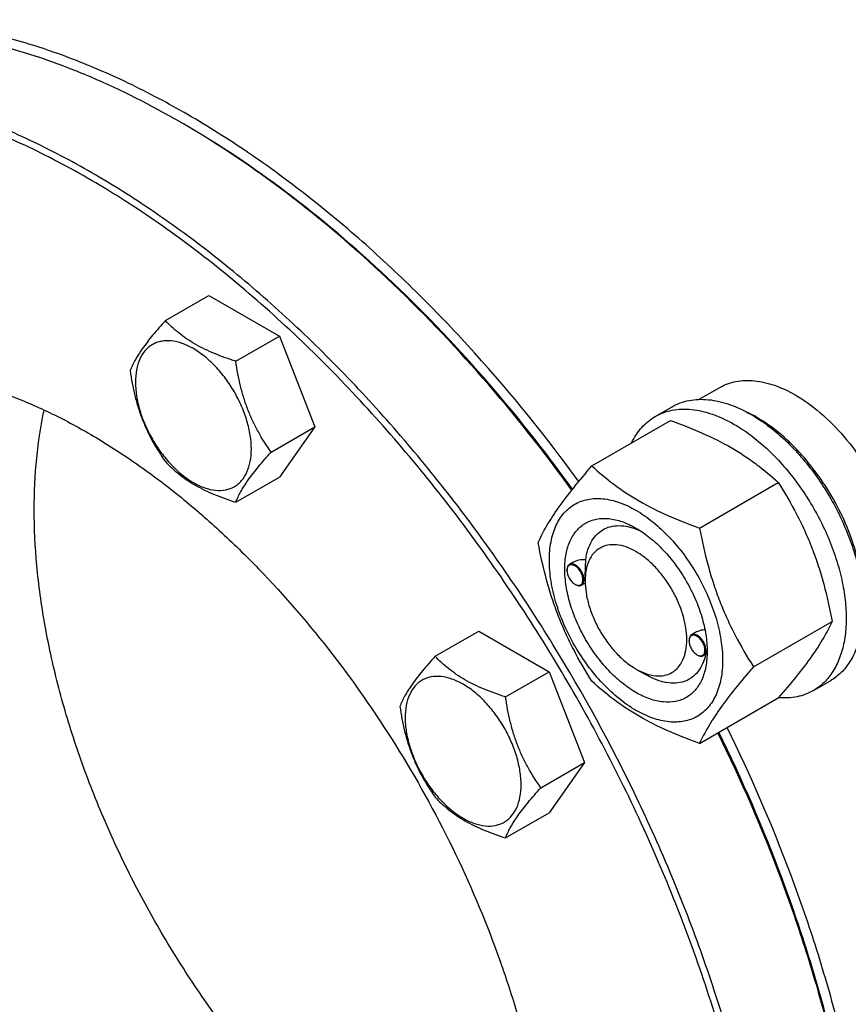
# Model space of a CAD drawing. Units: millimetres. Extents: x 0 to 6269, y -4 to 4433.
# Drawn here: x 5122 to 5294, y 1242 to 1447 of the extents above; entities that cross this region are included whole.
import ezdxf

# ---------------------------------------------------------------- set-up
doc = ezdxf.new("R2010")
doc.units = ezdxf.units.MM
doc.header["$LTSCALE"] = 344.776119
doc.layers.get('0').update_dxf_attribs({"linetype": 'CONTINUOUS'})

msp = doc.modelspace()

# ---------------------------------------------------------------- linework, layer by layer
at = {"color": 7, "linetype": 'Continuous'}
for p, q in [((5151.937, 1384.32), (5161.039, 1389.575)), ((5161.039, 1389.575), (5175.736, 1381.09)), ((5166.634, 1375.834), (5175.736, 1381.09)), ((5175.736, 1381.09), (5183.085, 1362.15)), ((5263.31, 1367.906), (5267.585, 1370.374)), ((5254.107, 1364.325), (5257.643, 1366.366)), ((5240.92, 1354.023), (5257.335, 1363.5)), ((5173.982, 1356.895), (5183.085, 1362.15)), ((5183.085, 1362.15), (5175.736, 1351.696)), ((5166.634, 1346.44), (5175.736, 1351.696)), ((5263.374, 1341.06), (5279.788, 1350.537)), ((5236.939, 1333.891), (5236.229, 1333.482)), ((5235.712, 1332.215), (5235.712, 1332.337)), ((5237.373, 1329.336), (5237.479, 1329.275)), ((5239.502, 1329.597), (5238.729, 1329.151)), ((5239.494, 1330.03), (5239.494, 1330.439)), ((5274.601, 1312.125), (5291.015, 1321.602)), ((5208.202, 1314.325), (5217.305, 1319.58)), ((5217.305, 1319.58), (5232.002, 1311.095)), ((5262.519, 1319.266), (5261.685, 1318.785)), ((5261.167, 1317.518), (5261.167, 1317.64)), ((5262.829, 1314.64), (5262.935, 1314.579)), ((5264.895, 1314.864), (5264.185, 1314.455)), ((5264.945, 1315.332), (5264.945, 1315.334)), ((5222.899, 1305.84), (5232.002, 1311.095)), ((5232.002, 1311.095), (5239.35, 1292.155)), ((5250.101, 1311.66), (5252.222, 1310.435)), ((5287.107, 1307.167), (5290.643, 1309.208)), ((5263.374, 1296.152), (5279.788, 1305.629)), ((5230.248, 1286.9), (5239.35, 1292.155)), ((5239.35, 1292.155), (5232.002, 1281.701)), ((5222.899, 1276.446), (5232.002, 1281.701))]:
    msp.add_line(p, q, dxfattribs=at)
for centre, radius, start, end in [((5059.181, 1259.806), 191.63, 59.75529, 59.99914), ((5261.227, 1339.855), 28.073, 59.9748, 64.48189), ((5237.82, 1332.216), 2.108, 176.69796, 180.02792), ((5238.431, 1331.167), 2.114, 239.97485, 243.1096), ((5238.383, 1331.074), 2.01, 243.13452, 243.3244), ((5263.276, 1317.519), 2.108, 176.69796, 180.02792), ((5263.887, 1316.47), 2.114, 239.97485, 243.1096), ((5263.839, 1316.378), 2.01, 243.13452, 243.3244), ((5253.904, 1315.665), 11.047, 358.28534, 359.36772)]:
    msp.add_arc(centre, radius, start, end, dxfattribs=at)
for points, knots in [([(5238.166, 1350.77), (5231.407, 1360.062), (5220.654, 1373.382), (5205.111, 1389.694), (5193.194, 1400.853), (5181.001, 1410.965), (5168.622, 1419.955), (5156.148, 1427.755), (5143.672, 1434.307), (5131.285, 1439.561), (5119.079, 1443.476), (5107.142, 1446.021), (5095.561, 1447.171), (5084.424, 1446.913), (5073.816, 1445.242), (5063.824, 1442.164), (5057.61, 1439.178), (5054.659, 1437.475)], [0, 0, 0, 0, 0.1567987, 0.233037, 0.3073575, 0.3794559, 0.4490691, 0.5159837, 0.5800461, 0.6411732, 0.6993645, 0.7547145, 0.8074254, 0.8578164, 0.9063268, 0.953508, 1, 1, 1, 1]), ([(5154.998, 1425.761), (5148.962, 1429.247), (5139.768, 1433.908), (5127.214, 1438.781), (5115.266, 1442.48), (5103.373, 1444.759), (5091.759, 1445.407), (5086.146, 1445.191), (5083.4, 1444.946)], [0, 0, 0, 0, 0.277961, 0.4097244, 0.5366559, 0.7764417, 0.890063, 1, 1, 1, 1]), ([(5207.144, 1065.786), (5211.1, 1066.139), (5218.86, 1067.413), (5229.933, 1071.145), (5240.096, 1076.631), (5249.231, 1083.81), (5257.242, 1092.597), (5264.052, 1102.89), (5269.604, 1114.579), (5273.854, 1127.547), (5276.771, 1141.669), (5278.332, 1156.812), (5278.526, 1172.832), (5277.354, 1189.579), (5274.828, 1206.895), (5270.973, 1224.616), (5265.825, 1242.572), (5259.434, 1260.594), (5251.861, 1278.508), (5243.179, 1296.143), (5233.47, 1313.332), (5222.827, 1329.908), (5211.353, 1345.714), (5199.156, 1360.598), (5186.354, 1374.419), (5173.069, 1387.044), (5159.426, 1398.353), (5145.555, 1408.238), (5131.587, 1416.604), (5117.653, 1423.371), (5103.882, 1428.474), (5090.401, 1431.858), (5077.339, 1433.487), (5068.792, 1433.381), (5064.662, 1433.012)], [0, 0, 0, 0, 0.0234516, 0.0462147, 0.0686923, 0.0913135, 0.1144941, 0.1386006, 0.1639261, 0.1906807, 0.2189922, 0.2489132, 0.2804317, 0.31348, 0.3479446, 0.3836739, 0.4204858, 0.4581737, 0.4965127, 0.5352644, 0.5741824, 0.6130171, 0.6515205, 0.6894511, 0.7265788, 0.7626904, 0.7975948, 0.8311296, 0.8631676, 0.8936252, 0.9224704, 0.9497334, 0.9755159, 1, 1, 1, 1]), ([(5237.86, 1074.437), (5240.902, 1076.193), (5246.767, 1080.223), (5254.62, 1087.634), (5261.495, 1096.361), (5266.309, 1104.569), (5269.637, 1111.676), (5272.682, 1119.336), (5275.777, 1129.607), (5278.314, 1142.735), (5279.705, 1156.718), (5279.942, 1171.445), (5279.024, 1186.798), (5276.959, 1202.656), (5273.764, 1218.891), (5269.465, 1235.375), (5264.096, 1251.974), (5257.702, 1268.556), (5247.848, 1290.524), (5233.34, 1317.066), (5216.225, 1341.903), (5201.187, 1360.346), (5189.452, 1373.21), (5177.292, 1385.08), (5164.803, 1395.862), (5152.086, 1405.47), (5139.241, 1413.825), (5126.371, 1420.86), (5113.577, 1426.52), (5100.959, 1430.756), (5088.615, 1433.531), (5076.646, 1434.819), (5068.812, 1434.671), (5065.015, 1434.332)], [0, 0, 0, 0, 0.0219873, 0.0443242, 0.0673333, 0.0912898, 0.1036988, 0.1164201, 0.1428542, 0.1706946, 0.1999774, 0.2306904, 0.2627797, 0.2961564, 0.3307021, 0.3662741, 0.4027097, 0.4398307, 0.4774467, 0.5533392, 0.6287861, 0.6658524, 0.7022165, 0.7377016, 0.7721465, 0.8054105, 0.8373778, 0.8679622, 0.8971135, 0.9248236, 0.9511334, 0.9761396, 1, 1, 1, 1]), ([(5236.729, 1348.992), (5230.895, 1357.044), (5218.715, 1372.395), (5198.813, 1393.184), (5177.931, 1411.016), (5163.15, 1421.01), (5155.704, 1425.352)], [0, 0, 0, 0, 0.2661844, 0.5237407, 0.7692642, 1, 1, 1, 1]), ([(5236.877, 1349.178), (5231.032, 1357.231), (5218.83, 1372.576), (5198.888, 1393.337), (5177.968, 1411.111), (5163.162, 1421.048), (5155.705, 1425.353)], [0, 0, 0, 0, 0.2663869, 0.5240308, 0.7694925, 1, 1, 1, 1]), ([(5151.937, 1384.32), (5151.035, 1383.315), (5149.368, 1381.405), (5147.209, 1378.64), (5145.621, 1376.17), (5144.869, 1374.588), (5144.588, 1373.865)], [0, 0, 0, 0, 0.3154011, 0.592108, 0.8188793, 1, 1, 1, 1]), ([(5166.634, 1375.834), (5165.126, 1376.315), (5162.223, 1377.342), (5158.806, 1378.979), (5156.373, 1380.503), (5154.245, 1382.077), (5152.814, 1383.402), (5151.937, 1384.32)], [0, 0, 0, 0, 0.2767709, 0.5375973, 0.6604127, 0.7780297, 1, 1, 1, 1]), ([(5169.873, 1357.531), (5169.873, 1358.486), (5169.698, 1360.475), (5169, 1363.476), (5167.882, 1366.515), (5166.385, 1369.479), (5164.567, 1372.257), (5162.494, 1374.745), (5160.243, 1376.85), (5157.898, 1378.495), (5155.538, 1379.617), (5153.245, 1380.172), (5151.414, 1380.123), (5150.107, 1379.761), (5149.217, 1379.345), (5148.412, 1378.782), (5147.445, 1377.831), (5146.487, 1376.27), (5145.821, 1374.007), (5145.69, 1372.359), (5145.69, 1371.492)], [0, 0, 0, 0, 0.0665657, 0.1383893, 0.2139904, 0.2915592, 0.369128, 0.4447288, 0.516552, 0.5831172, 0.6434771, 0.6974742, 0.7460415, 0.7690121, 0.7915578, 0.8141035, 0.8370742, 0.8856419, 0.9396395, 1, 1, 1, 1]), ([(5173.982, 1356.895), (5173.03, 1358.25), (5171.682, 1360.363), (5170.15, 1363.35), (5169.14, 1365.706), (5168.289, 1368.153), (5167.362, 1371.516), (5166.886, 1374.1), (5166.634, 1375.834)], [0, 0, 0, 0, 0.2421115, 0.3654646, 0.4903556, 0.6165931, 0.7438507, 1, 1, 1, 1]), ([(5087.643, 1373.782), (5090.202, 1374.011), (5095.483, 1374.111), (5103.551, 1373.242), (5111.871, 1371.372), (5120.377, 1368.516), (5129.001, 1364.702), (5137.676, 1359.959), (5146.335, 1354.327), (5154.907, 1347.851), (5163.326, 1340.583), (5174.378, 1329.794), (5187.347, 1314.703), (5201.106, 1294.737), (5212.803, 1273.336), (5220.592, 1254.713), (5225.457, 1239.671), (5228.355, 1228.559), (5230.508, 1217.615), (5231.9, 1206.926), (5232.519, 1196.577), (5232.36, 1186.65), (5231.422, 1177.224), (5229.712, 1168.375), (5227.626, 1161.452), (5225.573, 1156.288), (5223.33, 1151.498), (5220.085, 1145.965), (5215.45, 1140.082), (5210.157, 1135.087), (5206.203, 1132.37), (5204.153, 1131.186)], [0, 0, 0, 0, 0.0238617, 0.0488692, 0.0751805, 0.1028921, 0.1320451, 0.1626312, 0.1946002, 0.2278661, 0.2623129, 0.2977999, 0.371206, 0.4466571, 0.5225538, 0.597268, 0.6337056, 0.6692795, 0.7038272, 0.7372058, 0.7692969, 0.8000115, 0.8292959, 0.8571378, 0.8835734, 0.8962954, 0.9087051, 0.9326629, 0.9556734, 0.9780115, 1, 1, 1, 1]), ([(5144.588, 1373.865), (5144.84, 1372.131), (5145.317, 1369.546), (5146.243, 1366.183), (5147.094, 1363.737), (5148.105, 1361.38), (5149.637, 1358.394), (5150.985, 1356.28), (5151.937, 1354.925)], [0, 0, 0, 0, 0.2561493, 0.3834069, 0.5096444, 0.6345354, 0.7578885, 1, 1, 1, 1]), ([(5079.498, 1372.404), (5077.879, 1370.743), (5074.818, 1367.119), (5070.906, 1361.009), (5067.63, 1354.19), (5065.009, 1346.714), (5063.061, 1338.636), (5061.797, 1330.011), (5061.223, 1320.903), (5061.345, 1311.374), (5062.159, 1301.494), (5064.191, 1287.741), (5068.463, 1270.134), (5076.036, 1249.095), (5085.921, 1228.42), (5097.836, 1208.696), (5111.448, 1190.479), (5126.369, 1174.285), (5139.77, 1162.66), (5150.8, 1154.818), (5158.988, 1149.804), (5167.17, 1145.595), (5175.289, 1142.222), (5183.287, 1139.71), (5191.11, 1138.079), (5198.701, 1137.342), (5203.67, 1137.456), (5206.083, 1137.671)], [0, 0, 0, 0, 0.022438, 0.0456932, 0.0699702, 0.0954215, 0.1221481, 0.1502032, 0.1795971, 0.2103027, 0.2422607, 0.2753845, 0.3446432, 0.4170221, 0.491228, 0.5658575, 0.6394823, 0.7107334, 0.7783886, 0.8105671, 0.841507, 0.8711439, 0.8994443, 0.9264113, 0.9520897, 0.9765717, 1, 1, 1, 1]), ([(5267.585, 1370.374), (5268.102, 1370.672), (5269.198, 1371.186), (5270.972, 1371.676), (5272.864, 1371.887), (5274.852, 1371.818), (5276.918, 1371.472), (5279.83, 1370.623), (5281.952, 1369.612), (5283.335, 1368.814)], [0, 0, 0, 0, 0.1080481, 0.218133, 0.3321078, 0.4515045, 0.5774648, 0.7107301, 1, 1, 1, 1]), ([(5145.69, 1371.492), (5145.69, 1370.537), (5145.865, 1368.548), (5146.563, 1365.547), (5147.681, 1362.508), (5149.177, 1359.544), (5150.996, 1356.766), (5153.069, 1354.278), (5155.319, 1352.173), (5157.665, 1350.528), (5160.024, 1349.406), (5162.318, 1348.851), (5164.148, 1348.9), (5165.456, 1349.262), (5166.345, 1349.678), (5167.15, 1350.24), (5168.118, 1351.192), (5169.075, 1352.753), (5169.741, 1355.016), (5169.873, 1356.664), (5169.873, 1357.531)], [0, 0, 0, 0, 0.0665657, 0.1383893, 0.2139904, 0.2915592, 0.369128, 0.4447288, 0.516552, 0.5831172, 0.6434771, 0.6974742, 0.7460415, 0.7690121, 0.7915578, 0.8141035, 0.8370742, 0.8856419, 0.9396395, 1, 1, 1, 1]), ([(5067.653, 1367.612), (5065.602, 1366.428), (5061.649, 1363.711), (5056.356, 1358.716), (5051.721, 1352.833), (5048.476, 1347.3), (5046.233, 1342.51), (5044.18, 1337.347), (5042.094, 1330.423), (5040.384, 1321.574), (5039.446, 1312.148), (5039.286, 1302.221), (5039.905, 1291.872), (5041.297, 1281.183), (5043.451, 1270.239), (5046.349, 1259.127), (5051.214, 1244.085), (5059.003, 1225.462), (5070.7, 1204.061), (5084.459, 1184.095), (5097.428, 1169.004), (5108.48, 1158.215), (5116.899, 1150.947), (5125.471, 1144.471), (5134.129, 1138.839), (5142.805, 1134.097), (5151.429, 1130.282), (5159.934, 1127.427), (5168.255, 1125.556), (5176.323, 1124.687), (5181.603, 1124.787), (5184.163, 1125.016)], [0, 0, 0, 0, 0.0219885, 0.0443266, 0.0673371, 0.0912949, 0.1037046, 0.1164266, 0.1428622, 0.1707041, 0.1999885, 0.2307031, 0.2627942, 0.2961728, 0.3307205, 0.3662944, 0.402732, 0.4774462, 0.5533429, 0.628794, 0.7022001, 0.7376871, 0.7721339, 0.8053998, 0.8373688, 0.8679549, 0.8971079, 0.9248195, 0.9511308, 0.9761383, 1, 1, 1, 1]), ([(5257.643, 1366.366), (5258.184, 1366.678), (5259.333, 1367.216), (5261.191, 1367.73), (5263.173, 1367.951), (5265.256, 1367.879), (5267.421, 1367.516), (5270.47, 1366.626), (5272.694, 1365.568), (5274.143, 1364.732)], [0, 0, 0, 0, 0.1080481, 0.218133, 0.3321078, 0.4515045, 0.5774648, 0.7107301, 1, 1, 1, 1]), ([(5283.335, 1368.814), (5285.181, 1367.749), (5288.804, 1365.111), (5293.659, 1360.187), (5297.964, 1354.353), (5300.329, 1350.033), (5301.363, 1347.792)], [0, 0, 0, 0, 0.2277018, 0.4757124, 0.7362473, 1, 1, 1, 1]), ([(5124.588, 1344.928), (5124.588, 1348.511), (5124.905, 1355.475), (5125.948, 1362.374), (5126.655, 1365.676)], [0, 0, 0, 0, 0.5147911, 1, 1, 1, 1]), ([(5254.107, 1364.325), (5254.648, 1364.637), (5255.797, 1365.175), (5257.656, 1365.689), (5259.637, 1365.91), (5261.72, 1365.838), (5263.885, 1365.475), (5266.935, 1364.585), (5269.159, 1363.527), (5270.607, 1362.691)], [0, 0, 0, 0, 0.1080481, 0.218133, 0.3321078, 0.4515045, 0.5774648, 0.7107301, 1, 1, 1, 1]), ([(5249.185, 1358.796), (5249.469, 1359.392), (5250.099, 1360.524), (5251.253, 1362.045), (5252.585, 1363.33), (5253.587, 1364.024), (5254.107, 1364.325)], [0, 0, 0, 0, 0.26351, 0.515762, 0.7599781, 1, 1, 1, 1]), ([(5257.335, 1363.5), (5259.563, 1362.7), (5263.87, 1361.018), (5268.976, 1358.475), (5272.689, 1356.185), (5276.031, 1353.831), (5278.339, 1351.882), (5279.788, 1350.537)], [0, 0, 0, 0, 0.2719997, 0.5306563, 0.653842, 0.7728509, 1, 1, 1, 1]), ([(5274.143, 1364.732), (5275.328, 1364.047), (5277.684, 1362.473), (5281.019, 1359.666), (5284.208, 1356.393), (5287.181, 1352.723), (5289.876, 1348.734), (5292.235, 1344.511), (5294.208, 1340.145), (5295.753, 1335.729), (5296.837, 1331.356), (5297.437, 1327.119), (5297.539, 1323.105), (5297.139, 1319.399), (5296.241, 1316.076), (5294.854, 1313.205), (5292.999, 1310.858), (5291.456, 1309.678), (5290.643, 1309.208)], [0, 0, 0, 0, 0.0623932, 0.128742, 0.1983455, 0.2703333, 0.3437221, 0.4174654, 0.4905014, 0.5617994, 0.6304078, 0.6955061, 0.7564639, 0.8129107, 0.8648202, 0.9126033, 0.9571854, 1, 1, 1, 1]), ([(5297.464, 1323.403), (5297.605, 1325.185), (5297.517, 1328.951), (5296.464, 1334.701), (5294.531, 1340.604), (5291.798, 1346.416), (5288.378, 1351.897), (5284.412, 1356.819), (5280.067, 1360.977), (5276.887, 1363.229), (5275.274, 1364.16)], [0, 0, 0, 0, 0.1107233, 0.231834, 0.360806, 0.4943159, 0.6286271, 0.7599332, 0.8846944, 1, 1, 1, 1]), ([(5270.607, 1362.691), (5271.793, 1362.006), (5274.148, 1360.432), (5277.484, 1357.625), (5280.672, 1354.351), (5283.645, 1350.681), (5286.34, 1346.693), (5288.699, 1342.47), (5290.673, 1338.104), (5292.218, 1333.688), (5293.302, 1329.315), (5293.901, 1325.077), (5294.004, 1321.064), (5293.604, 1317.358), (5292.706, 1314.034), (5291.319, 1311.164), (5289.463, 1308.817), (5287.921, 1307.637), (5287.107, 1307.167)], [0, 0, 0, 0, 0.0623932, 0.128742, 0.1983455, 0.2703333, 0.3437221, 0.4174654, 0.4905014, 0.5617994, 0.6304078, 0.6955061, 0.7564639, 0.8129107, 0.8648202, 0.9126033, 0.9571854, 1, 1, 1, 1]), ([(5166.634, 1346.44), (5166.914, 1347.163), (5167.667, 1348.745), (5169.255, 1351.215), (5171.414, 1353.98), (5173.08, 1355.89), (5173.982, 1356.895)], [0, 0, 0, 0, 0.1811207, 0.407892, 0.6845989, 1, 1, 1, 1]), ([(5151.937, 1354.925), (5152.814, 1354.008), (5154.245, 1352.682), (5156.373, 1351.109), (5158.806, 1349.585), (5162.223, 1347.948), (5165.126, 1346.921), (5166.634, 1346.44)], [0, 0, 0, 0, 0.2219703, 0.3395873, 0.4624027, 0.7232291, 1, 1, 1, 1]), ([(5229.693, 1338.051), (5230.225, 1339.202), (5231.517, 1341.665), (5234.005, 1345.478), (5237.203, 1349.658), (5239.623, 1352.526), (5240.92, 1354.023)], [0, 0, 0, 0, 0.1941909, 0.4252957, 0.6965305, 1, 1, 1, 1]), ([(5240.92, 1354.023), (5242.369, 1352.678), (5244.678, 1350.73), (5248.02, 1348.376), (5251.733, 1346.085), (5256.838, 1343.542), (5261.145, 1341.86), (5263.374, 1341.06)], [0, 0, 0, 0, 0.2271491, 0.346158, 0.4693437, 0.7280003, 1, 1, 1, 1]), ([(5279.788, 1350.537), (5281.149, 1348.395), (5283.084, 1345.087), (5285.33, 1340.478), (5286.843, 1336.882), (5288.161, 1333.176), (5289.666, 1328.103), (5290.526, 1324.213), (5291.015, 1321.602)], [0, 0, 0, 0, 0.2436832, 0.367313, 0.492146, 0.61806, 0.7448401, 1, 1, 1, 1]), ([(5232.035, 1334.337), (5232.035, 1335.632), (5232.23, 1338.093), (5233.085, 1340.988), (5234.122, 1342.94), (5235.038, 1344.183), (5236.102, 1345.23), (5237.305, 1346.07), (5238.634, 1346.692), (5240.074, 1347.09), (5241.608, 1347.261), (5243.816, 1347.184), (5246.752, 1346.477), (5250.275, 1344.8), (5253.78, 1342.343), (5257.142, 1339.197), (5260.24, 1335.48), (5262.957, 1331.33), (5265.193, 1326.901), (5266.863, 1322.36), (5267.906, 1317.876), (5268.168, 1314.904), (5268.168, 1313.476)], [0, 0, 0, 0, 0.060345, 0.1143287, 0.1392362, 0.1630125, 0.1859774, 0.2085172, 0.2310571, 0.2540218, 0.277798, 0.3027052, 0.3566884, 0.4170328, 0.4835809, 0.5553856, 0.630967, 0.7085158, 0.7860646, 0.8616463, 0.9334515, 1, 1, 1, 1]), ([(5231.977, 1183.251), (5228.66, 1184.323), (5221.954, 1186.967), (5212.103, 1192.133), (5202.268, 1198.556), (5192.57, 1206.157), (5183.126, 1214.841), (5174.052, 1224.503), (5165.459, 1235.022), (5157.455, 1246.268), (5150.136, 1258.104), (5143.595, 1270.382), (5137.912, 1282.951), (5133.156, 1295.656), (5129.388, 1308.339), (5126.653, 1320.845), (5124.985, 1333.019), (5124.588, 1341.025), (5124.588, 1344.928)], [0, 0, 0, 0, 0.0511126, 0.105434, 0.1628509, 0.2231247, 0.2859167, 0.3508087, 0.417322, 0.484934, 0.5530937, 0.6212362, 0.6887971, 0.7552267, 0.8200046, 0.8826553, 0.9427649, 1, 1, 1, 1]), ([(5250.101, 1306.76), (5249.085, 1307.347), (5247.077, 1308.755), (5244.314, 1311.339), (5241.768, 1314.395), (5239.535, 1317.806), (5237.697, 1321.446), (5236.324, 1325.178), (5235.467, 1328.864), (5235.158, 1332.369), (5235.413, 1335.568), (5236.231, 1338.347), (5237.407, 1340.264), (5238.595, 1341.433), (5239.584, 1342.123), (5240.676, 1342.634), (5242.282, 1343.079), (5244.53, 1343.139), (5247.346, 1342.458), (5249.179, 1341.586), (5250.101, 1341.053)], [0, 0, 0, 0, 0.066565, 0.1383882, 0.2139891, 0.2915579, 0.3691267, 0.4447278, 0.5165514, 0.5831171, 0.6434776, 0.6974752, 0.7460429, 0.7690136, 0.7915593, 0.814105, 0.8370756, 0.8856429, 0.93964, 1, 1, 1, 1]), ([(5239.617, 1334.445), (5239.712, 1335.171), (5240.004, 1336.547), (5240.819, 1338.402), (5241.979, 1339.89), (5243.456, 1340.949), (5245.195, 1341.529), (5247.121, 1341.619), (5249.173, 1341.233), (5250.524, 1340.699), (5251.205, 1340.369)], [0, 0, 0, 0, 0.1391424, 0.2655168, 0.381997, 0.4934595, 0.6060144, 0.7254888, 0.8560983, 1, 1, 1, 1]), ([(5250.102, 1341.053), (5251.118, 1340.466), (5253.126, 1339.059), (5255.889, 1336.474), (5258.435, 1333.419), (5260.668, 1330.008), (5262.505, 1326.368), (5263.878, 1322.635), (5264.736, 1318.95), (5264.951, 1316.508), (5264.951, 1315.334)], [0, 0, 0, 0, 0.1141547, 0.2373263, 0.3669759, 0.4999999, 0.6330239, 0.7626735, 0.8858451, 1, 1, 1, 1]), ([(5263.374, 1341.06), (5263.863, 1338.448), (5264.723, 1334.559), (5266.228, 1329.486), (5267.546, 1325.78), (5269.059, 1322.184), (5271.305, 1317.575), (5273.24, 1314.267), (5274.601, 1312.125)], [0, 0, 0, 0, 0.2551599, 0.38194, 0.507854, 0.632687, 0.7563168, 1, 1, 1, 1]), ([(5240.92, 1309.116), (5239.559, 1311.258), (5237.625, 1314.566), (5235.378, 1319.175), (5233.865, 1322.771), (5232.547, 1326.477), (5231.042, 1331.55), (5230.183, 1335.439), (5229.693, 1338.051)], [0, 0, 0, 0, 0.2436832, 0.367313, 0.492146, 0.61806, 0.7448401, 1, 1, 1, 1]), ([(5250.101, 1336.154), (5249.443, 1336.535), (5248.134, 1337.158), (5246.121, 1337.643), (5244.232, 1337.595), (5242.55, 1336.985), (5241.181, 1335.834), (5240.195, 1334.222), (5239.609, 1332.236), (5239.494, 1330.791), (5239.494, 1330.03)], [0, 0, 0, 0, 0.1448996, 0.2745228, 0.3911115, 0.4999973, 0.6088838, 0.7254741, 0.8550997, 1, 1, 1, 1]), ([(5250.101, 1311.659), (5250.76, 1311.279), (5252.069, 1310.656), (5254.081, 1310.17), (5255.971, 1310.218), (5257.652, 1310.828), (5259.021, 1311.98), (5260.007, 1313.592), (5260.593, 1315.578), (5260.775, 1317.863), (5260.554, 1320.366), (5259.942, 1322.999), (5258.961, 1325.665), (5257.649, 1328.265), (5256.054, 1330.701), (5254.235, 1332.884), (5252.262, 1334.73), (5250.827, 1335.735), (5250.101, 1336.154)], [0, 0, 0, 0, 0.0603797, 0.1143938, 0.1629764, 0.2083493, 0.2537222, 0.3023052, 0.3563199, 0.4166995, 0.4832862, 0.5551324, 0.6307575, 0.7083508, 0.785944, 0.8615688, 0.9334147, 1, 1, 1, 1]), ([(5268.168, 1313.476), (5268.168, 1312.181), (5267.973, 1309.72), (5267.118, 1306.825), (5266.08, 1304.874), (5265.165, 1303.631), (5264.1, 1302.584), (5262.897, 1301.744), (5261.568, 1301.122), (5260.129, 1300.724), (5258.595, 1300.553), (5256.386, 1300.629), (5253.451, 1301.337), (5249.928, 1303.014), (5246.422, 1305.471), (5243.06, 1308.617), (5239.963, 1312.334), (5237.245, 1316.484), (5235.009, 1320.913), (5233.339, 1325.454), (5232.296, 1329.937), (5232.035, 1332.909), (5232.035, 1334.337)], [0, 0, 0, 0, 0.060345, 0.1143287, 0.1392362, 0.1630125, 0.1859774, 0.2085172, 0.2310571, 0.2540218, 0.277798, 0.3027052, 0.3566884, 0.4170328, 0.4835809, 0.5553856, 0.630967, 0.7085158, 0.7860646, 0.8616463, 0.9334515, 1, 1, 1, 1]), ([(5236.229, 1333.482), (5236.147, 1333.434), (5235.992, 1333.304), (5235.828, 1333.036), (5235.731, 1332.705), (5235.712, 1332.464), (5235.712, 1332.337)], [0, 0, 0, 0, 0.2177726, 0.4509521, 0.7102015, 1, 1, 1, 1]), ([(5239.035, 1330.296), (5239.035, 1330.562), (5238.937, 1331.124), (5238.594, 1331.917), (5238.089, 1332.623), (5237.567, 1333.08), (5237.124, 1333.308), (5236.813, 1333.398), (5236.518, 1333.408), (5236.252, 1333.335), (5236.028, 1333.18), (5235.86, 1332.951), (5235.752, 1332.663), (5235.722, 1332.45), (5235.715, 1332.337)], [0, 0, 0, 0, 0.1380514, 0.2909693, 0.4445244, 0.584289, 0.6458686, 0.7011626, 0.7508384, 0.7967623, 0.8418597, 0.8893255, 0.9416192, 1, 1, 1, 1]), ([(5239.247, 1330.296), (5239.247, 1330.51), (5239.187, 1330.959), (5238.964, 1331.619), (5238.62, 1332.254), (5238.184, 1332.813), (5237.689, 1333.251), (5237.173, 1333.533), (5236.668, 1333.634), (5236.354, 1333.554), (5236.229, 1333.482)], [0, 0, 0, 0, 0.1288199, 0.2705665, 0.4178819, 0.5623849, 0.6962006, 0.8135929, 0.9130649, 1, 1, 1, 1]), ([(5239.617, 1334.445), (5239.149, 1334.464), (5238.224, 1334.406), (5237.329, 1334.117), (5236.939, 1333.891)], [0, 0, 0, 0, 0.5095286, 1, 1, 1, 1]), ([(5239.494, 1330.439), (5239.494, 1330.802), (5239.518, 1331.539), (5239.567, 1332.604), (5239.606, 1333.576), (5239.617, 1334.175), (5239.617, 1334.445)], [0, 0, 0, 0, 0.2721116, 0.5515852, 0.7976625, 1, 1, 1, 1]), ([(5235.712, 1332.215), (5235.712, 1331.942), (5235.814, 1331.368), (5236.17, 1330.56), (5236.691, 1329.848), (5237.137, 1329.473), (5237.373, 1329.336)], [0, 0, 0, 0, 0.237219, 0.4999999, 0.7627808, 1, 1, 1, 1]), ([(5237.479, 1329.275), (5237.589, 1329.212), (5237.807, 1329.108), (5238.143, 1329.027), (5238.457, 1329.035), (5238.647, 1329.104), (5238.729, 1329.151)], [0, 0, 0, 0, 0.2897994, 0.5490489, 0.7822279, 1, 1, 1, 1]), ([(5237.481, 1329.278), (5237.58, 1329.229), (5237.775, 1329.15), (5238.073, 1329.098), (5238.35, 1329.125), (5238.595, 1329.232), (5238.792, 1329.415), (5238.934, 1329.662), (5239.018, 1329.963), (5239.035, 1330.181), (5239.035, 1330.296)], [0, 0, 0, 0, 0.1413106, 0.2681764, 0.3834237, 0.4926195, 0.603121, 0.7218741, 0.8535325, 1, 1, 1, 1]), ([(5238.729, 1329.151), (5238.812, 1329.199), (5238.966, 1329.329), (5239.13, 1329.597), (5239.228, 1329.928), (5239.247, 1330.169), (5239.247, 1330.296)], [0, 0, 0, 0, 0.2177725, 0.4509517, 0.710201, 1, 1, 1, 1]), ([(5239.494, 1330.03), (5239.494, 1329.192), (5239.648, 1327.447), (5240.26, 1324.815), (5241.241, 1322.149), (5242.554, 1319.549), (5244.149, 1317.113), (5245.967, 1314.93), (5247.941, 1313.084), (5249.375, 1312.079), (5250.101, 1311.66)], [0, 0, 0, 0, 0.1141552, 0.2373269, 0.3669767, 0.5000007, 0.6330248, 0.7626746, 0.8858464, 1, 1, 1, 1]), ([(5291.015, 1321.602), (5290.483, 1320.451), (5289.191, 1317.988), (5286.704, 1314.175), (5283.505, 1309.995), (5281.086, 1307.126), (5279.788, 1305.629)], [0, 0, 0, 0, 0.1941909, 0.4252957, 0.6965305, 1, 1, 1, 1]), ([(5261.685, 1318.785), (5261.603, 1318.737), (5261.448, 1318.608), (5261.284, 1318.339), (5261.187, 1318.008), (5261.167, 1317.767), (5261.167, 1317.64)], [0, 0, 0, 0, 0.2177726, 0.4509521, 0.7102015, 1, 1, 1, 1]), ([(5264.491, 1315.599), (5264.491, 1315.866), (5264.393, 1316.428), (5264.05, 1317.22), (5263.545, 1317.926), (5263.023, 1318.383), (5262.58, 1318.611), (5262.269, 1318.701), (5261.974, 1318.712), (5261.708, 1318.639), (5261.484, 1318.483), (5261.316, 1318.254), (5261.208, 1317.966), (5261.178, 1317.753), (5261.171, 1317.64)], [0, 0, 0, 0, 0.1380514, 0.2909693, 0.4445244, 0.584289, 0.6458686, 0.7011626, 0.7508384, 0.7967623, 0.8418597, 0.8893255, 0.9416192, 1, 1, 1, 1]), ([(5264.703, 1315.599), (5264.703, 1315.813), (5264.643, 1316.262), (5264.42, 1316.922), (5264.076, 1317.557), (5263.64, 1318.117), (5263.145, 1318.555), (5262.629, 1318.836), (5262.124, 1318.938), (5261.81, 1318.857), (5261.685, 1318.785)], [0, 0, 0, 0, 0.1288199, 0.2705665, 0.4178819, 0.5623849, 0.6962006, 0.8135929, 0.9130649, 1, 1, 1, 1]), ([(5264.484, 1319.866), (5264.138, 1319.831), (5263.457, 1319.7), (5262.813, 1319.436), (5262.518, 1319.266)], [0, 0, 0, 0, 0.5051484, 1, 1, 1, 1]), ([(5065.899, 1316.759), (5065.899, 1311.471), (5066.59, 1300.564), (5069.444, 1283.996), (5074.089, 1267.008), (5080.433, 1249.94), (5088.349, 1233.13), (5097.68, 1216.914), (5108.239, 1201.614), (5119.817, 1187.537), (5132.182, 1174.963), (5145.091, 1164.14), (5158.29, 1155.283), (5171.529, 1148.569), (5184.552, 1144.138), (5195.233, 1142.404), (5203.357, 1142.318), (5209.118, 1142.868), (5214.628, 1144.03), (5218.142, 1145.219), (5219.837, 1145.911)], [0, 0, 0, 0, 0.061636, 0.1270726, 0.1956713, 0.2666386, 0.3390753, 0.4120205, 0.4844921, 0.5555276, 0.6242251, 0.6897864, 0.7515666, 0.8091306, 0.8623212, 0.9113383, 0.9344916, 0.9568799, 0.9786563, 1, 1, 1, 1]), ([(5261.167, 1317.518), (5261.167, 1317.246), (5261.27, 1316.671), (5261.626, 1315.864), (5262.147, 1315.152), (5262.593, 1314.776), (5262.829, 1314.64)], [0, 0, 0, 0, 0.237219, 0.4999999, 0.7627808, 1, 1, 1, 1]), ([(5219.631, 1145.608), (5217.95, 1144.864), (5214.461, 1143.57), (5208.97, 1142.259), (5203.219, 1141.567), (5195.096, 1141.475), (5184.385, 1143.01), (5171.296, 1147.255), (5157.967, 1153.826), (5144.656, 1162.585), (5131.622, 1173.355), (5119.122, 1185.918), (5107.407, 1200.022), (5096.714, 1215.383), (5087.258, 1231.688), (5079.232, 1248.608), (5072.796, 1265.801), (5068.083, 1282.921), (5065.187, 1299.619), (5064.485, 1310.614), (5064.485, 1315.942)], [0, 0, 0, 0, 0.0213214, 0.0430344, 0.0653265, 0.08836, 0.1370983, 0.1900091, 0.2473344, 0.3089427, 0.3744108, 0.4430957, 0.514194, 0.5867925, 0.6599138, 0.7325589, 0.8037484, 0.8725653, 0.9381997, 1, 1, 1, 1]), ([(5208.202, 1314.325), (5207.3, 1313.321), (5205.634, 1311.41), (5203.475, 1308.645), (5201.887, 1306.175), (5201.134, 1304.593), (5200.854, 1303.87)], [0, 0, 0, 0, 0.3154011, 0.592108, 0.8188793, 1, 1, 1, 1]), ([(5222.899, 1305.84), (5221.391, 1306.321), (5218.489, 1307.347), (5215.071, 1308.984), (5212.639, 1310.508), (5210.51, 1312.082), (5209.08, 1313.407), (5208.202, 1314.325)], [0, 0, 0, 0, 0.2767709, 0.5375973, 0.6604127, 0.7780297, 1, 1, 1, 1]), ([(5264.951, 1315.334), (5264.951, 1314.27), (5264.789, 1312.246), (5263.971, 1309.467), (5262.795, 1307.549), (5261.607, 1306.381), (5260.618, 1305.691), (5259.526, 1305.179), (5257.92, 1304.735), (5255.672, 1304.675), (5252.856, 1305.356), (5251.023, 1306.228), (5250.101, 1306.76)], [0, 0, 0, 0, 0.1447906, 0.274318, 0.3908201, 0.4459214, 0.5000029, 0.5540843, 0.6091851, 0.7256858, 0.8552113, 1, 1, 1, 1]), ([(5264.635, 1314.713), (5264.484, 1314.034), (5264.081, 1312.756), (5263.097, 1311.08), (5261.78, 1309.799), (5260.172, 1308.972), (5258.34, 1308.631), (5256.721, 1308.745), (5255.383, 1309.052), (5253.951, 1309.529), (5252.906, 1310.04), (5252.222, 1310.435)], [0, 0, 0, 0, 0.1318916, 0.2522703, 0.3649904, 0.4756271, 0.5902888, 0.7140804, 0.7805625, 0.8503515, 1, 1, 1, 1]), ([(5262.935, 1314.579), (5263.045, 1314.515), (5263.263, 1314.411), (5263.599, 1314.33), (5263.913, 1314.338), (5264.103, 1314.407), (5264.185, 1314.455)], [0, 0, 0, 0, 0.2897994, 0.5490489, 0.7822279, 1, 1, 1, 1]), ([(5262.937, 1314.582), (5263.035, 1314.532), (5263.231, 1314.453), (5263.529, 1314.401), (5263.806, 1314.428), (5264.051, 1314.535), (5264.248, 1314.718), (5264.39, 1314.966), (5264.474, 1315.267), (5264.491, 1315.485), (5264.491, 1315.599)], [0, 0, 0, 0, 0.1413106, 0.2681764, 0.3834237, 0.4926195, 0.603121, 0.7218741, 0.8535325, 1, 1, 1, 1]), ([(5264.185, 1314.455), (5264.268, 1314.502), (5264.422, 1314.632), (5264.586, 1314.901), (5264.684, 1315.232), (5264.703, 1315.472), (5264.703, 1315.599)], [0, 0, 0, 0, 0.2177725, 0.4509517, 0.710201, 1, 1, 1, 1]), ([(5264.895, 1314.864), (5264.898, 1314.866), (5264.904, 1314.879), (5264.911, 1314.902), (5264.918, 1314.939), (5264.928, 1315.015), (5264.938, 1315.148), (5264.943, 1315.264), (5264.945, 1315.332)], [0, 0, 0, 0, 0.0271211, 0.0782851, 0.1565437, 0.2636346, 0.5690896, 1, 1, 1, 1]), ([(5070.849, 1313.901), (5070.849, 1308.715), (5071.551, 1298.008), (5074.442, 1281.75), (5079.142, 1265.091), (5085.551, 1248.387), (5093.532, 1231.992), (5102.914, 1216.256), (5113.499, 1201.515), (5125.06, 1188.082), (5137.352, 1176.244), (5150.117, 1166.25), (5163.087, 1158.315), (5174.072, 1153.46), (5182.7, 1150.828), (5190.813, 1149.095), (5198.824, 1148.507), (5206.488, 1149.227), (5211.884, 1150.378), (5216.995, 1152.144), (5220.201, 1153.731), (5221.737, 1154.618)], [0, 0, 0, 0, 0.0623807, 0.128716, 0.1983052, 0.2702782, 0.3436517, 0.4173796, 0.4904003, 0.5616833, 0.6302772, 0.6953617, 0.7563066, 0.8127415, 0.8392659, 0.8646879, 0.9124609, 0.9351047, 0.9571092, 0.9786688, 1, 1, 1, 1]), ([(5226.138, 1287.536), (5226.138, 1288.492), (5225.963, 1290.481), (5225.265, 1293.481), (5224.147, 1296.521), (5222.651, 1299.485), (5220.832, 1302.263), (5218.759, 1304.75), (5216.509, 1306.855), (5214.163, 1308.5), (5211.804, 1309.622), (5209.51, 1310.177), (5207.68, 1310.128), (5206.372, 1309.766), (5205.483, 1309.35), (5204.677, 1308.788), (5203.71, 1307.837), (5202.753, 1306.275), (5202.086, 1304.012), (5201.955, 1302.365), (5201.955, 1301.498)], [0, 0, 0, 0, 0.0665657, 0.1383893, 0.2139904, 0.2915592, 0.369128, 0.4447288, 0.516552, 0.5831172, 0.6434771, 0.6974742, 0.7460415, 0.7690121, 0.7915578, 0.8141035, 0.8370742, 0.8856419, 0.9396395, 1, 1, 1, 1]), ([(5274.601, 1312.125), (5273.303, 1310.628), (5270.884, 1307.759), (5267.686, 1303.579), (5265.198, 1299.766), (5263.906, 1297.303), (5263.374, 1296.152)], [0, 0, 0, 0, 0.3034695, 0.5747043, 0.8058091, 1, 1, 1, 1]), ([(5263.374, 1296.152), (5261.145, 1296.953), (5256.838, 1298.635), (5251.733, 1301.178), (5248.02, 1303.468), (5244.678, 1305.822), (5242.369, 1307.77), (5240.92, 1309.116)], [0, 0, 0, 0, 0.2719997, 0.5306563, 0.653842, 0.7728509, 1, 1, 1, 1]), ([(5287.107, 1307.167), (5286.585, 1306.865), (5285.478, 1306.343), (5283.691, 1305.832), (5281.788, 1305.594), (5280.486, 1305.618), (5279.826, 1305.671)], [0, 0, 0, 0, 0.2399511, 0.4841276, 0.7363975, 1, 1, 1, 1]), ([(5230.248, 1286.9), (5229.295, 1288.255), (5227.948, 1290.369), (5226.416, 1293.355), (5225.405, 1295.711), (5224.554, 1298.158), (5223.628, 1301.521), (5223.151, 1304.106), (5222.899, 1305.84)], [0, 0, 0, 0, 0.2421115, 0.3654646, 0.4903556, 0.6165931, 0.7438507, 1, 1, 1, 1]), ([(5200.854, 1303.87), (5201.106, 1302.136), (5201.582, 1299.552), (5202.509, 1296.189), (5203.36, 1293.742), (5204.37, 1291.386), (5205.902, 1288.399), (5207.25, 1286.286), (5208.202, 1284.931)], [0, 0, 0, 0, 0.2561493, 0.3834069, 0.5096444, 0.6345354, 0.7578885, 1, 1, 1, 1]), ([(5201.955, 1301.498), (5201.955, 1300.542), (5202.13, 1298.553), (5202.828, 1295.552), (5203.946, 1292.513), (5205.442, 1289.549), (5207.261, 1286.771), (5209.334, 1284.283), (5211.585, 1282.178), (5213.93, 1280.534), (5216.29, 1279.411), (5218.583, 1278.857), (5220.414, 1278.905), (5221.721, 1279.267), (5222.611, 1279.684), (5223.416, 1280.246), (5224.383, 1281.197), (5225.341, 1282.758), (5226.007, 1285.021), (5226.138, 1286.669), (5226.138, 1287.536)], [0, 0, 0, 0, 0.0665657, 0.1383893, 0.2139904, 0.2915592, 0.369128, 0.4447288, 0.516552, 0.5831172, 0.6434771, 0.6974742, 0.7460415, 0.7690121, 0.7915578, 0.8141035, 0.8370742, 0.8856419, 0.9396395, 1, 1, 1, 1]), ([(5298.183, 1178.571), (5298.163, 1183.259), (5297.773, 1192.815), (5296.217, 1207.331), (5293.689, 1222.211), (5290.206, 1237.353), (5285.793, 1252.654), (5278.66, 1273.265), (5272.084, 1288.427), (5267.2, 1298.361)], [0, 0, 0, 0, 0.1127585, 0.2298407, 0.3509149, 0.4755762, 0.6033583, 0.7337453, 1, 1, 1, 1]), ([(5298.184, 1178.571), (5298.184, 1183.256), (5297.832, 1192.81), (5296.321, 1207.328), (5293.831, 1222.218), (5290.377, 1237.376), (5285.984, 1252.698), (5278.867, 1273.342), (5272.291, 1288.529), (5267.403, 1298.478)], [0, 0, 0, 0, 0.1126125, 0.2295963, 0.3506191, 0.4752731, 0.6030877, 0.733541, 1, 1, 1, 1]), ([(5300.306, 1178.161), (5300.306, 1182.901), (5299.948, 1192.567), (5298.418, 1207.255), (5295.894, 1222.32), (5292.394, 1237.656), (5287.943, 1253.157), (5280.732, 1274.042), (5274.069, 1289.404), (5269.117, 1299.468)], [0, 0, 0, 0, 0.1126014, 0.2295806, 0.3506039, 0.475262, 0.6030823, 0.7335409, 1, 1, 1, 1]), ([(5222.899, 1276.446), (5223.18, 1277.169), (5223.932, 1278.751), (5225.52, 1281.22), (5227.679, 1283.985), (5229.346, 1285.896), (5230.248, 1286.9)], [0, 0, 0, 0, 0.1811207, 0.407892, 0.6845989, 1, 1, 1, 1]), ([(5208.202, 1284.931), (5209.08, 1284.013), (5210.51, 1282.688), (5212.639, 1281.114), (5215.071, 1279.59), (5218.489, 1277.953), (5221.391, 1276.926), (5222.899, 1276.446)], [0, 0, 0, 0, 0.2219703, 0.3395873, 0.4624027, 0.7232291, 1, 1, 1, 1])]:
    msp.add_open_spline(points, degree=3, knots=knots, dxfattribs=at)

doc.saveas('drawing.dxf')
